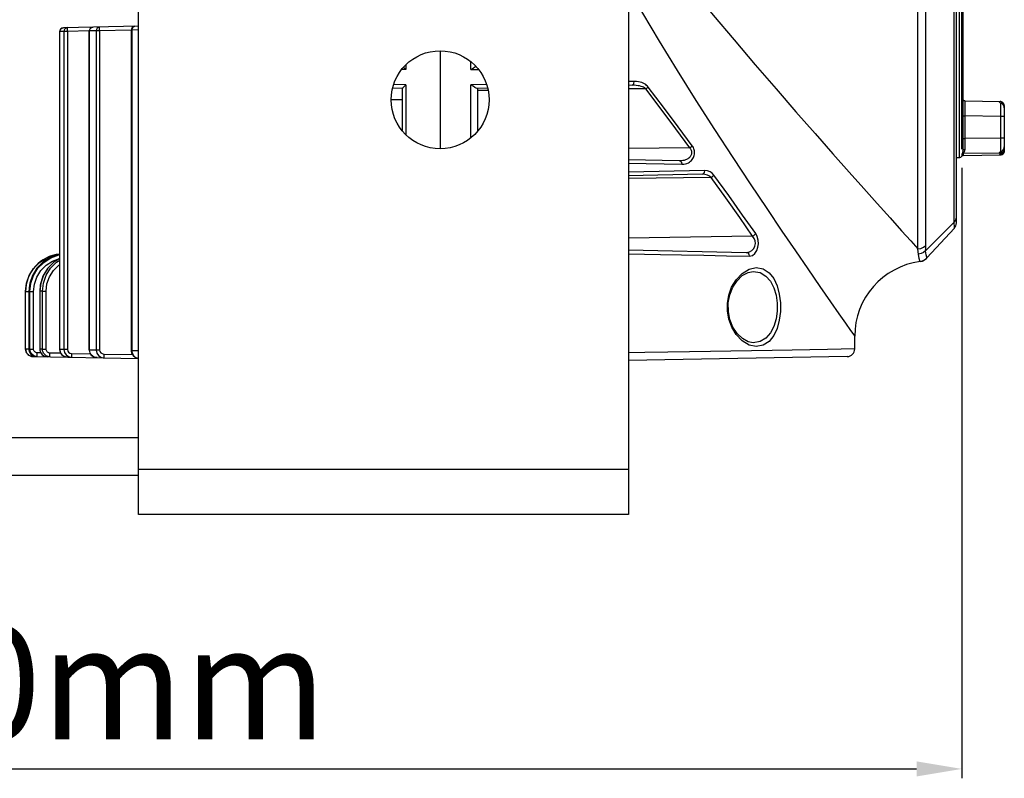
# Model space of a CAD drawing. Units: millimetres. Extents: x 26493 to 28059, y -18049 to -16983.
# Drawn here: x 27265 to 27396, y -17551 to -17450 of the extents above; entities that cross this region are included whole.
import ezdxf

# ---------------------------------------------------------------- set-up
doc = ezdxf.new("R2010")
doc.units = ezdxf.units.MM
doc.linetypes.add('ACAD_ISO02W100', pattern=[15, 12, -3])
for name, color, linetype in [('LJ-Y31201-03SOLIDLINE', 7, 'Continuous'), ('LJ-Y31201-04SOLIDLINE', 7, 'Continuous'), ('LJ-Y31201-18SOLIDLINE', 7, 'Continuous'), ('LJ-Y31201-27SOLIDLINE', 7, 'Continuous'), ('LJ-Y31202-13SOLIDLINE', 7, 'Continuous'), ('图层2', 7, 'ACAD_ISO02W100')]:
    doc.layers.add(name, color=color, linetype=linetype)
doc.styles.add('STYLE1', font='txt')
doc.dimstyles.new('11', dxfattribs={"dimtxt": 15, "dimasz": 6, "dimexe": 1.25, "dimexo": 0.625, "dimgap": 2, "dimtad": 1, "dimtoh": 1, "dimdec": 0, "dimzin": 1, "dimtxsty": 'STYLE1', "dimcen": 2.5, "dimclrd": 3, "dimclre": 3, "dimclrt": 3, "dimadec": 0, "dimazin": 0, "dimtfac": 1, "dimtdec": 0, "dimtmove": 0, "dimatfit": 3, "dimfxl": 1, "dimarcsym": 0})

# ---------------------------------------------------------------- blocks, each defined once
blk = doc.blocks.new('*D4')
at = {"layer": 'Defpoints', "color": 0, "linetype": 'ByBlock', "transparency": 16777216}
for p in [(27390.14, -17248.77), (27202.69, -17415.94), (27390.14, -17468.1)]:
    blk.add_point(p, dxfattribs=at)
at = {"layer": '图层2', "color": 3, "linetype": 'ByBlock', "lineweight": -2, "transparency": 16777216}
for p, q in [((27202.69, -17415.32), (27202.69, -17247.52)), ((27390.14, -17467.48), (27390.14, -17247.52)), ((27208.69, -17248.77), (27384.14, -17248.77))]:
    blk.add_line(p, q, dxfattribs=at)
at = {"layer": '图层2', "color": 3, "linetype": 'ByBlock', "transparency": 16777216}
for points in [[(27208.69, -17247.77), (27208.69, -17249.77), (27202.69, -17248.77)], [(27384.14, -17249.77), (27384.14, -17247.77), (27390.14, -17248.77)]]:
    blk.add_solid(points, dxfattribs=at)
at = {"layer": '图层2', "color": 3, "linetype": 'ByBlock', "transparency": 16777216, "insert": (27283.32, -17239.27), "char_height": 15, "attachment_point": 5, "style": 'STYLE1'}
blk.add_mtext('187mm', dxfattribs=at)
blk = doc.blocks.new('*D10')
at = {"layer": 'Defpoints', "color": 0, "linetype": 'ByBlock', "transparency": 16777216}
for p in [(27140.39, -17467.95), (27390.14, -17469.35), (27390.14, -17549.71)]:
    blk.add_point(p, dxfattribs=at)
at = {"layer": '图层2', "color": 3, "linetype": 'ByBlock', "lineweight": -2, "transparency": 16777216}
for p, q in [((27140.39, -17468.58), (27140.39, -17550.96)), ((27390.14, -17469.98), (27390.14, -17550.96)), ((27146.39, -17549.71), (27384.14, -17549.71))]:
    blk.add_line(p, q, dxfattribs=at)
at = {"layer": '图层2', "color": 3, "linetype": 'ByBlock', "transparency": 16777216}
for points in [[(27146.39, -17548.71), (27146.39, -17550.71), (27140.39, -17549.71)], [(27384.14, -17550.71), (27384.14, -17548.71), (27390.14, -17549.71)]]:
    blk.add_solid(points, dxfattribs=at)
at = {"layer": '图层2', "color": 3, "linetype": 'ByBlock', "transparency": 16777216, "insert": (27269.91, -17540.21), "char_height": 15, "attachment_point": 5, "style": 'STYLE1'}
blk.add_mtext('250mm', dxfattribs=at)

msp = doc.modelspace()

# ---------------------------------------------------------------- linework, layer by layer
at = {"layer": 'LJ-Y31201-03SOLIDLINE', "color": 7}
for p, q in [((27384.32, -17480.71), (27384.32, -17351.17)), ((27389.44, -17477.28), (27389.44, -17354.6)), ((27389.15, -17477.17), (27389.15, -17356.91)), ((27320.94, -17454.44), (27320.94, -17467.44)), ((27325.03, -17456.92), (27325.03, -17455.96)), ((27325.03, -17456.92), (27325.99, -17456.94)), ((27327.07, -17458.92), (27325.03, -17458.96)), ((27325.03, -17465.93), (27325.03, -17458.96)), ((27346.69, -17458.52), (27345.94, -17458.53)), ((27346.42, -17459.02), (27345.94, -17459.03)), ((27325.85, -17459.45), (27325.72, -17459.41)), ((27327.24, -17459.42), (27325.85, -17459.45)), ((27325.94, -17465.01), (27325.94, -17459.44)), ((27327.27, -17459.69), (27325.94, -17459.71)), ((27348.25, -17459.48), (27345.94, -17459.51)), ((27354.05, -17467.32), (27345.94, -17467.42)), ((27345.94, -17468.86), (27352.67, -17469)), ((27345.94, -17469.36), (27353, -17469.5)), ((27356.04, -17470.32), (27345.94, -17470.53)), ((27355.69, -17470.82), (27345.94, -17471.03)), ((27356.88, -17471.23), (27345.94, -17471.37)), ((27389.15, -17477.17), (27385.35, -17480.98)), ((27385.51, -17481.93), (27389.17, -17477.96)), ((27385.51, -17481.93), (27389.17, -17477.96)), ((27362.4, -17479.04), (27345.94, -17479.29)), ((27345.94, -17480.86), (27361.56, -17481.19)), ((27384.51, -17481.98), (27384.39, -17481.42)), ((27384.58, -17482.29), (27384.51, -17481.98)), ((27384.61, -17482.4), (27384.58, -17482.29)), ((27384.64, -17482.4), (27385.07, -17482.26)), ((27384.64, -17482.4), (27384.64, -17482.4)), ((27385.07, -17482.26), (27385.45, -17482)), ((27385.45, -17482), (27385.49, -17481.95)), ((27361.92, -17483.41), (27362.88, -17483.21)), ((27362.47, -17483.71), (27362.48, -17483.71)), ((27362.48, -17483.71), (27363.38, -17483.86)), ((27362.88, -17483.21), (27363.8, -17483.38)), ((27362.48, -17493.18), (27362.47, -17493.18)), ((27363.38, -17493.03), (27362.48, -17493.18)), ((27364.15, -17492.57), (27363.38, -17493.03)), ((27364.57, -17493), (27363.79, -17493.51)), ((27375.94, -17494), (27375.94, -17492.31)), ((27362.88, -17493.68), (27361.93, -17493.48)), ((27363.79, -17493.51), (27362.88, -17493.68)), ((27375.94, -17494), (27372.34, -17494.06)), ((27374.95, -17495), (27345.94, -17495.51))]:
    msp.add_line(p, q, dxfattribs=at)
for points in [[(27385.37, -17480.28), (27385.37, -17358.25), (27385.37, -17351.61)], [(27345.94, -17435.25), (27346.71, -17436.36), (27348.34, -17438.58), (27350.14, -17440.97), (27352.2, -17443.6), (27354.55, -17446.53), (27357.17, -17449.7), (27359.94, -17453), (27362.74, -17456.29), (27365.5, -17459.48), (27368.15, -17462.52), (27370.68, -17465.41), (27373.06, -17468.1), (27375.21, -17470.53), (27377.14, -17472.7), (27378.94, -17474.71), (27380.65, -17476.62), (27382.16, -17478.31), (27383.37, -17479.66), (27384.32, -17480.71)], [(27345.94, -17446.28), (27347.78, -17449.46), (27349.98, -17453.15), (27352.38, -17457.06), (27354.88, -17461.02), (27357.36, -17464.89), (27359.77, -17468.59), (27362.09, -17472.09), (27364.28, -17475.37), (27366.29, -17478.35), (27368.08, -17480.98), (27369.74, -17483.39), (27371.33, -17485.7), (27372.73, -17487.73), (27373.85, -17489.33), (27374.72, -17490.57), (27375.4, -17491.54), (27375.94, -17492.31)], [(27325.03, -17456.92), (27325.31, -17456.73), (27325.54, -17456.58), (27325.66, -17456.51)], [(27325.72, -17459.41), (27325.54, -17459.31), (27325.31, -17459.15), (27325.03, -17458.96)], [(27346.42, -17459.02), (27346.56, -17458.95), (27346.66, -17458.76), (27346.69, -17458.52)], [(27348.25, -17459.48), (27348.16, -17459.41), (27348.05, -17459.35), (27347.92, -17459.28), (27347.77, -17459.21), (27347.6, -17459.16), (27347.41, -17459.11), (27347.2, -17459.07), (27346.96, -17459.04), (27346.71, -17459.02), (27346.42, -17459.02)], [(27348.53, -17459.25), (27348.44, -17459.14), (27348.34, -17459.03), (27348.21, -17458.93), (27348.05, -17458.83), (27347.88, -17458.74), (27347.69, -17458.67), (27347.48, -17458.6), (27347.24, -17458.55), (27346.98, -17458.52), (27346.69, -17458.52)], [(27348.25, -17459.48), (27348.35, -17459.41), (27348.45, -17459.33), (27348.53, -17459.25)], [(27354.39, -17467.04), (27352.52, -17464.51), (27350.56, -17461.92), (27348.53, -17459.25)], [(27354.05, -17467.32), (27352.19, -17464.78), (27350.26, -17462.17), (27348.25, -17459.48)], [(27353, -17469.5), (27353.25, -17469.49), (27353.48, -17469.45), (27353.69, -17469.38), (27353.87, -17469.3), (27354.03, -17469.2), (27354.17, -17469.09), (27354.29, -17468.98), (27354.39, -17468.86), (27354.47, -17468.73), (27354.54, -17468.6), (27354.6, -17468.46), (27354.64, -17468.32), (27354.67, -17468.17), (27354.69, -17468.02), (27354.69, -17467.87), (27354.67, -17467.72), (27354.64, -17467.57), (27354.6, -17467.43), (27354.54, -17467.29), (27354.47, -17467.16), (27354.39, -17467.04)], [(27354.05, -17467.32), (27354.18, -17467.24), (27354.3, -17467.14), (27354.39, -17467.04)], [(27352.67, -17469), (27352.92, -17469), (27353.15, -17468.97), (27353.36, -17468.93), (27353.54, -17468.87), (27353.69, -17468.8), (27353.83, -17468.73), (27353.95, -17468.65), (27354.05, -17468.57), (27354.13, -17468.48), (27354.2, -17468.39), (27354.26, -17468.3), (27354.3, -17468.2), (27354.33, -17468.1), (27354.35, -17468), (27354.35, -17467.89), (27354.33, -17467.79), (27354.3, -17467.69), (27354.26, -17467.59), (27354.2, -17467.5), (27354.13, -17467.41), (27354.05, -17467.32)], [(27352.67, -17469), (27352.84, -17469.07), (27352.96, -17469.26), (27353, -17469.5)], [(27355.69, -17470.82), (27355.87, -17470.75), (27356, -17470.57), (27356.04, -17470.32)], [(27356.88, -17471.23), (27356.66, -17471.06), (27356.39, -17470.93), (27356.06, -17470.85), (27355.69, -17470.82)], [(27357.25, -17470.92), (27357.02, -17470.68), (27356.75, -17470.49), (27356.42, -17470.36), (27356.04, -17470.32)], [(27356.88, -17471.23), (27357.03, -17471.15), (27357.15, -17471.04), (27357.25, -17470.92)], [(27362.81, -17478.68), (27361.07, -17476.23), (27359.22, -17473.64), (27357.25, -17470.92)], [(27362.4, -17479.04), (27360.68, -17476.57), (27358.84, -17473.97), (27356.88, -17471.23)], [(27389.15, -17477.17), (27389.31, -17476.97), (27389.4, -17476.73), (27389.44, -17476.48)], [(27389.17, -17477.96), (27389.17, -17477.88), (27389.15, -17477.17)], [(27361.96, -17481.69), (27362.37, -17481.6), (27362.71, -17481.33), (27362.96, -17480.95), (27363.11, -17480.51), (27363.17, -17480.03), (27363.14, -17479.56), (27363.02, -17479.09), (27362.81, -17478.68)], [(27362.4, -17479.04), (27362.57, -17478.95), (27362.71, -17478.83), (27362.81, -17478.68)], [(27361.56, -17481.19), (27361.97, -17481.13), (27362.31, -17480.94), (27362.55, -17480.67), (27362.7, -17480.35), (27362.76, -17480.01), (27362.73, -17479.67), (27362.62, -17479.33), (27362.4, -17479.04)], [(27345.94, -17481.36), (27350.17, -17481.45), (27352.98, -17481.5), (27355.92, -17481.56), (27358.92, -17481.63), (27361.96, -17481.69)], [(27361.56, -17481.19), (27361.76, -17481.26), (27361.91, -17481.44), (27361.96, -17481.69)], [(27384.32, -17480.71), (27384.71, -17480.66), (27385.06, -17480.51), (27385.37, -17480.28)], [(27384.39, -17481.42), (27384.36, -17481.1), (27384.32, -17480.71)], [(27385.35, -17480.98), (27385.07, -17481.2), (27384.74, -17481.35), (27384.39, -17481.42)], [(27385.35, -17480.98), (27385.36, -17480.66), (27385.37, -17480.28)], [(27385.51, -17481.93), (27385.49, -17481.82), (27385.44, -17481.52), (27385.35, -17480.98)], [(27361.93, -17493.48), (27361, -17492.92), (27360.21, -17492.08), (27359.62, -17491.1), (27359.24, -17490.04), (27359.06, -17488.98), (27359.06, -17487.92), (27359.24, -17486.86), (27359.61, -17485.81), (27360.2, -17484.82), (27360.99, -17483.98), (27361.92, -17483.41)], [(27362.47, -17493.18), (27361.82, -17493.06), (27361.04, -17492.63), (27360.35, -17491.96), (27359.79, -17491.1), (27359.39, -17490.1), (27359.18, -17489.02), (27359.17, -17487.9), (27359.38, -17486.81), (27359.78, -17485.81), (27360.34, -17484.94), (27361.03, -17484.27), (27361.8, -17483.84), (27362.47, -17483.71)], [(27363.38, -17483.86), (27364.16, -17484.32), (27364.77, -17485.02), (27365.22, -17485.89), (27365.51, -17486.87), (27365.65, -17487.91), (27365.65, -17488.98), (27365.51, -17490.02), (27365.21, -17491), (27364.76, -17491.87), (27364.15, -17492.57)], [(27363.8, -17483.38), (27364.58, -17483.89), (27365.19, -17484.67), (27365.64, -17485.63), (27365.94, -17486.71), (27366.08, -17487.86), (27366.08, -17489.04), (27365.94, -17490.19), (27365.64, -17491.27), (27365.19, -17492.23), (27364.57, -17493)], [(27372.34, -17494.06), (27367.65, -17494.14), (27364.99, -17494.19), (27362.26, -17494.24), (27359.52, -17494.28), (27356.79, -17494.33), (27354.01, -17494.38), (27351.13, -17494.43), (27348.09, -17494.48), (27345.94, -17494.52)]]:
    msp.add_lwpolyline(points, dxfattribs=at)
for centre, radius, start, end in [((27388.44, -17477.28), 1, 317.3133, 360), ((27385.94, -17492.31), 10, 97.6324, 180), ((27384.41, -17480.91), 1.5, 278.7626, 317.3132), ((27374.94, -17494), 1, 271, 0)]:
    msp.add_arc(centre, radius, start, end, dxfattribs=at)
at = {"layer": 'LJ-Y31201-04SOLIDLINE', "color": 7}
for p, q in [((27280.94, -17451.18), (27270.96, -17451.39)), ((27270.47, -17451.89), (27270.49, -17451.89)), ((27270.47, -17494.08), (27270.47, -17451.89)), ((27270.49, -17451.89), (27270.53, -17451.7)), ((27271.04, -17451.87), (27270.49, -17451.89)), ((27270.49, -17494.08), (27270.49, -17451.89)), ((27271.5, -17451.87), (27271.04, -17451.87)), ((27271.04, -17451.87), (27271.04, -17494.09)), ((27274.38, -17451.81), (27271.5, -17451.87)), ((27271.5, -17451.87), (27271.5, -17494.09)), ((27274.38, -17451.8), (27274.43, -17451.8)), ((27274.38, -17494.15), (27274.38, -17451.8)), ((27274.43, -17451.8), (27274.47, -17451.62)), ((27275.32, -17451.79), (27274.43, -17451.8)), ((27274.43, -17494.15), (27274.43, -17451.8)), ((27275.75, -17451.79), (27275.32, -17451.79)), ((27275.32, -17451.79), (27275.32, -17494.16)), ((27279.96, -17451.7), (27275.75, -17451.79)), ((27275.75, -17451.79), (27275.75, -17494.16)), ((27280.05, -17451.69), (27279.96, -17451.69)), ((27279.96, -17451.69), (27279.96, -17494.24)), ((27280.94, -17451.67), (27280.05, -17451.69)), ((27280.05, -17451.69), (27280.05, -17494.24)), ((27320.94, -17454.44), (27320.94, -17467.44)), ((27316.38, -17456.31), (27316.38, -17456.93)), ((27316.38, -17456.93), (27315.88, -17456.94)), ((27316.38, -17458.95), (27314.8, -17458.92)), ((27316.38, -17458.95), (27316.38, -17465.57)), ((27315.94, -17459.44), (27314.64, -17459.42)), ((27315.94, -17465.01), (27315.94, -17459.44)), ((27315.94, -17460.94), (27314.44, -17460.94)), ((27269.69, -17482.49), (27268.91, -17483.28)), ((27270.47, -17481.99), (27269.69, -17482.49)), ((27266.42, -17484.25), (27267, -17483.31)), ((27268.91, -17483.28), (27268.32, -17484.22)), ((27267.96, -17485.26), (27267.84, -17486.35)), ((27268.32, -17484.22), (27267.96, -17485.26)), ((27265.94, -17486.39), (27266.38, -17486.39)), ((27265.94, -17494), (27265.94, -17486.39)), ((27266.51, -17486.38), (27266.38, -17486.38)), ((27266.38, -17486.38), (27266.38, -17486.38)), ((27266.38, -17486.38), (27266.38, -17494.01)), ((27266.38, -17486.38), (27266.38, -17494.01)), ((27266.51, -17486.38), (27267, -17486.38)), ((27266.51, -17494.01), (27266.51, -17486.38)), ((27267, -17494.01), (27267, -17486.38)), ((27267.9, -17485.52), (27267.83, -17486.35)), ((27267.84, -17486.35), (27267.83, -17486.35)), ((27267.83, -17486.35), (27267.83, -17494.03)), ((27268.19, -17486.34), (27267.84, -17486.35)), ((27267.84, -17486.35), (27267.84, -17494.03)), ((27268.19, -17486.34), (27268.67, -17486.34)), ((27268.19, -17494.04), (27268.19, -17486.34)), ((27268.67, -17494.04), (27268.67, -17486.34)), ((27265.94, -17494), (27266.38, -17494)), ((27266.38, -17494.01), (27266.38, -17494.01)), ((27266.51, -17494.01), (27266.38, -17494.01)), ((27266.51, -17494.01), (27267, -17494.01)), ((27267.98, -17494.52), (27267.5, -17494.51)), ((27267.84, -17494.03), (27267.83, -17494.03)), ((27268.19, -17494.04), (27267.84, -17494.03)), ((27267.87, -17494.28), (27267.91, -17494.4)), ((27268.19, -17494.04), (27268.67, -17494.04)), ((27270.62, -17494.57), (27269.17, -17494.54)), ((27270.47, -17494.08), (27270.49, -17494.08)), ((27270.47, -17494.08), (27270.54, -17494.45)), ((27271.04, -17494.09), (27270.49, -17494.08)), ((27271.5, -17494.09), (27271.04, -17494.09)), ((27272.03, -17494.59), (27274.53, -17494.63)), ((27274.38, -17494.15), (27274.43, -17494.15)), ((27274.38, -17494.15), (27274.45, -17494.5)), ((27274.87, -17494.16), (27274.43, -17494.15)), ((27275.32, -17494.16), (27274.87, -17494.16)), ((27275.75, -17494.16), (27275.32, -17494.16)), ((27280.05, -17494.24), (27279.96, -17494.24)), ((27279.96, -17494.24), (27280.01, -17494.54)), ((27280.94, -17494.26), (27280.05, -17494.24)), ((27266.92, -17495), (27280.94, -17495.25)), ((27267.5, -17495.01), (27267.49, -17494.94)), ((27270.86, -17494.86), (27270.75, -17494.75)), ((27271.23, -17495.04), (27271.1, -17495)), ((27276.31, -17494.67), (27280.12, -17494.73))]:
    msp.add_line(p, q, dxfattribs=at)
for points in [[(27270.53, -17451.7), (27270.63, -17451.54), (27270.78, -17451.43), (27270.96, -17451.39)], [(27270.96, -17451.39), (27270.77, -17451.43), (27270.6, -17451.54)], [(27271.5, -17451.37), (27271.32, -17451.42), (27271.17, -17451.52), (27271.08, -17451.69), (27271.04, -17451.87)], [(27271.5, -17451.87), (27271.5, -17451.68), (27271.5, -17451.52), (27271.5, -17451.41), (27271.5, -17451.37)], [(27274.87, -17451.3), (27274.68, -17451.35), (27274.51, -17451.47), (27274.41, -17451.65), (27274.38, -17451.8)], [(27274.47, -17451.62), (27274.56, -17451.45), (27274.7, -17451.35), (27274.87, -17451.3)], [(27275.75, -17451.29), (27275.58, -17451.33), (27275.44, -17451.44), (27275.35, -17451.6), (27275.32, -17451.79)], [(27275.75, -17451.79), (27275.75, -17451.59), (27275.74, -17451.43), (27275.75, -17451.32), (27275.75, -17451.29)], [(27280.45, -17451.19), (27280.24, -17451.24), (27280.08, -17451.37), (27279.98, -17451.55), (27279.96, -17451.69)], [(27280.05, -17451.69), (27280.11, -17451.44), (27280.25, -17451.26), (27280.45, -17451.19)], [(27270.6, -17451.54), (27270.5, -17451.71), (27270.47, -17451.89)], [(27316.11, -17456.65), (27316.12, -17456.66), (27316.24, -17456.79), (27316.38, -17456.93)], [(27316.38, -17458.95), (27316.24, -17459.1), (27316.11, -17459.23), (27316.02, -17459.33), (27315.96, -17459.4), (27315.94, -17459.44)], [(27270.47, -17481.46), (27270.19, -17481.52), (27269.15, -17481.91), (27268.22, -17482.51), (27267.44, -17483.3), (27266.86, -17484.24), (27266.5, -17485.28), (27266.38, -17486.38)], [(27270.47, -17481.46), (27269.31, -17481.83), (27268.27, -17482.46), (27267.42, -17483.33), (27266.8, -17484.38), (27266.45, -17485.54), (27266.38, -17486.38)], [(27266.51, -17486.38), (27266.64, -17485.28), (27267, -17484.24), (27267.58, -17483.3), (27268.36, -17482.51), (27269.29, -17481.91), (27270.34, -17481.52), (27270.47, -17481.51)], [(27268.7, -17481.92), (27269.74, -17481.53), (27270.47, -17481.44)], [(27267, -17483.31), (27267.78, -17482.52), (27268.7, -17481.92)], [(27267, -17486.38), (27267.11, -17485.4), (27267.43, -17484.46), (27267.96, -17483.61), (27268.66, -17482.9), (27269.51, -17482.35), (27270.45, -17482.01), (27270.47, -17482)], [(27270.47, -17482), (27269.73, -17482.45), (27268.87, -17483.32), (27268.25, -17484.36), (27267.9, -17485.52)], [(27268.19, -17486.34), (27268.31, -17485.26), (27268.67, -17484.23), (27269.26, -17483.29), (27270.05, -17482.49), (27270.47, -17482.22)], [(27268.67, -17486.34), (27268.78, -17485.37), (27269.1, -17484.44), (27269.63, -17483.6), (27270.35, -17482.88), (27270.47, -17482.8)], [(27265.94, -17486.39), (27266.06, -17485.29), (27266.42, -17484.25)], [(27266.09, -17494.53), (27266.01, -17494.37), (27265.96, -17494.19), (27265.94, -17494)], [(27266.32, -17494.78), (27266.2, -17494.67), (27266.09, -17494.53)], [(27266.38, -17494.01), (27266.44, -17494.35), (27266.65, -17494.69), (27266.98, -17494.92), (27267.36, -17495.01)], [(27266.38, -17494.01), (27266.39, -17494.13), (27266.41, -17494.25)], [(27266.41, -17494.25), (27266.45, -17494.38), (27266.51, -17494.5), (27266.59, -17494.62)], [(27267.5, -17495.01), (27267.38, -17495), (27267.26, -17494.98), (27267.13, -17494.94), (27267.01, -17494.88), (27266.89, -17494.79), (27266.77, -17494.68), (27266.67, -17494.54), (27266.58, -17494.38), (27266.53, -17494.2), (27266.51, -17494.01)], [(27267.5, -17494.51), (27267.43, -17494.51), (27267.37, -17494.49), (27267.31, -17494.47), (27267.25, -17494.44), (27267.19, -17494.4), (27267.13, -17494.35), (27267.08, -17494.28), (27267.04, -17494.19), (27267.01, -17494.1), (27267, -17494.01)], [(27267.49, -17494.94), (27267.49, -17494.76), (27267.5, -17494.51)], [(27267.83, -17494.03), (27267.89, -17494.38), (27268.1, -17494.71), (27268.43, -17494.95), (27268.82, -17495.03)], [(27267.84, -17494.03), (27267.85, -17494.16), (27267.87, -17494.28)], [(27267.91, -17494.4), (27267.97, -17494.52), (27268.05, -17494.65)], [(27269.18, -17495.04), (27269.05, -17495.03), (27268.93, -17495.01), (27268.81, -17494.97), (27268.69, -17494.9), (27268.57, -17494.82), (27268.45, -17494.71), (27268.34, -17494.57), (27268.26, -17494.41), (27268.21, -17494.23), (27268.19, -17494.04)], [(27269.17, -17494.54), (27269.11, -17494.54), (27269.05, -17494.52), (27268.99, -17494.5), (27268.92, -17494.47), (27268.86, -17494.43), (27268.8, -17494.38), (27268.75, -17494.31), (27268.7, -17494.22), (27268.68, -17494.13), (27268.67, -17494.04)], [(27269.18, -17495.04), (27269.17, -17494.97), (27269.17, -17494.79), (27269.17, -17494.54)], [(27270.56, -17494.45), (27270.51, -17494.27), (27270.49, -17494.08)], [(27270.54, -17494.45), (27270.76, -17494.78), (27271.09, -17495), (27271.47, -17495.08)], [(27270.75, -17494.75), (27270.65, -17494.62), (27270.56, -17494.45)], [(27271.04, -17494.09), (27271.11, -17494.46), (27271.33, -17494.79), (27271.65, -17495.01), (27272.03, -17495.09)], [(27271.5, -17494.09), (27271.54, -17494.28), (27271.65, -17494.44), (27271.82, -17494.55), (27272.03, -17494.59)], [(27272.03, -17494.59), (27272.03, -17494.84), (27272.03, -17495.02), (27272.03, -17495.09)], [(27274.59, -17494.68), (27274.5, -17494.52), (27274.45, -17494.34), (27274.43, -17494.15)], [(27274.45, -17494.5), (27274.66, -17494.83), (27274.99, -17495.06), (27275.42, -17495.15)], [(27275.32, -17494.16), (27275.39, -17494.54), (27275.6, -17494.86), (27275.92, -17495.08), (27276.31, -17495.17)], [(27275.75, -17494.16), (27275.79, -17494.35), (27275.91, -17494.51), (27276.09, -17494.62), (27276.31, -17494.67)], [(27280.01, -17494.54), (27280.21, -17494.88), (27280.53, -17495.12), (27280.94, -17495.24)], [(27280.05, -17494.24), (27280.06, -17494.36), (27280.08, -17494.48)], [(27280.08, -17494.48), (27280.11, -17494.59), (27280.16, -17494.7), (27280.23, -17494.82), (27280.32, -17494.93), (27280.43, -17495.03), (27280.57, -17495.12), (27280.72, -17495.19), (27280.88, -17495.23), (27280.94, -17495.24)], [(27266.25, -17494.72), (27266.25, -17494.73), (27266.39, -17494.84)], [(27266.56, -17494.93), (27266.44, -17494.87), (27266.32, -17494.78)], [(27266.39, -17494.84), (27266.55, -17494.92), (27266.73, -17494.98), (27266.92, -17495)], [(27266.92, -17495), (27266.8, -17494.99), (27266.68, -17494.97), (27266.56, -17494.93)], [(27266.59, -17494.62), (27266.7, -17494.74), (27266.83, -17494.85)], [(27266.83, -17494.85), (27266.99, -17494.93), (27267.17, -17494.99), (27267.36, -17495.01)], [(27266.92, -17495), (27266.92, -17494.93), (27266.92, -17494.88)], [(27268.05, -17494.65), (27268.16, -17494.76), (27268.29, -17494.87)], [(27268.29, -17494.87), (27268.46, -17494.96), (27268.64, -17495.01), (27268.82, -17495.03)], [(27271.1, -17495), (27270.98, -17494.94), (27270.86, -17494.86)], [(27271.47, -17495.08), (27271.35, -17495.07), (27271.23, -17495.04)], [(27274.8, -17494.93), (27274.69, -17494.82), (27274.59, -17494.68)], [(27275.04, -17495.07), (27274.92, -17495.01), (27274.8, -17494.93)], [(27275.42, -17495.15), (27275.29, -17495.14), (27275.17, -17495.11), (27275.04, -17495.07)], [(27276.31, -17494.67), (27276.31, -17494.92), (27276.31, -17495.1), (27276.31, -17495.17)]]:
    msp.add_lwpolyline(points, dxfattribs=at)
for centre, radius, start, end in [((27270.94, -17486.39), 5, 95.4609, 180), ((27266.94, -17494), 1, 180, 269)]:
    msp.add_arc(centre, radius, start, end, dxfattribs=at)
at = {"layer": 'LJ-Y31201-18SOLIDLINE', "color": 7}
for p, q in [((27389.8, -17363.29), (27389.8, -17468.59)), ((27390.29, -17364.2), (27390.29, -17467.69)), ((27390.53, -17461.08), (27395.24, -17461.18)), ((27395.25, -17461.34), (27395.2, -17461.3)), ((27395.3, -17461.38), (27395.25, -17461.34)), ((27395.3, -17461.38), (27395.42, -17461.38)), ((27395.4, -17461.42), (27395.3, -17461.38)), ((27395.3, -17461.38), (27395.3, -17461.61)), ((27395.43, -17461.2), (27395.31, -17461.18)), ((27395.37, -17461.35), (27395.35, -17461.34)), ((27395.42, -17461.39), (27395.37, -17461.35)), ((27395.42, -17461.38), (27395.42, -17461.39)), ((27395.51, -17461.24), (27395.43, -17461.2)), ((27395.46, -17461.3), (27395.48, -17461.43)), ((27395.51, -17461.24), (27395.51, -17461.24)), ((27395.61, -17461.31), (27395.51, -17461.24)), ((27395.53, -17461.45), (27395.54, -17461.46)), ((27395.56, -17461.36), (27395.54, -17461.46)), ((27395.54, -17461.46), (27395.56, -17461.48)), ((27395.73, -17461.46), (27395.61, -17461.31)), ((27395.79, -17461.7), (27395.71, -17461.7)), ((27395.76, -17461.67), (27395.72, -17461.57)), ((27395.78, -17461.63), (27395.73, -17461.46)), ((27395.79, -17461.7), (27395.78, -17461.63)), ((27395.79, -17461.7), (27395.79, -17462.01)), ((27395.79, -17461.7), (27395.79, -17467.55)), ((27390.29, -17463.08), (27390.53, -17463.08)), ((27390.53, -17462.13), (27390.53, -17463.08)), ((27395.3, -17463.18), (27390.53, -17463.08)), ((27390.53, -17463.08), (27390.53, -17466.09)), ((27395.79, -17463.18), (27395.3, -17463.18)), ((27395.3, -17463.18), (27395.3, -17466.02)), ((27390.29, -17466.09), (27390.53, -17466.09)), ((27395.3, -17466.02), (27390.53, -17466.09)), ((27395.79, -17466.02), (27395.3, -17466.02)), ((27390.17, -17468.17), (27390.17, -17468.43)), ((27395.16, -17468.01), (27390.35, -17468.08)), ((27390.35, -17468.08), (27390.35, -17468.34)), ((27390.35, -17468.34), (27395.3, -17468.26)), ((27395.2, -17468.25), (27395.26, -17468.25)), ((27395.24, -17468.19), (27395.3, -17468.19)), ((27395.24, -17468.25), (27395.3, -17468.24)), ((27395.26, -17468.19), (27395.31, -17468.19)), ((27395.3, -17467.58), (27395.3, -17467.82)), ((27395.3, -17467.82), (27395.42, -17467.81)), ((27395.3, -17468.03), (27395.3, -17468.09)), ((27395.3, -17468.09), (27395.32, -17468.09)), ((27395.39, -17468.14), (27395.3, -17468.15)), ((27395.3, -17468.15), (27395.3, -17468.19)), ((27395.3, -17468.19), (27395.31, -17468.19)), ((27395.3, -17468.22), (27395.39, -17468.19)), ((27395.39, -17468.21), (27395.3, -17468.22)), ((27395.3, -17468.22), (27395.3, -17468.24)), ((27395.4, -17468.24), (27395.3, -17468.26)), ((27395.3, -17468.24), (27395.3, -17468.24)), ((27395.3, -17468.26), (27395.34, -17468.24)), ((27395.3, -17468.26), (27395.3, -17468.26)), ((27395.31, -17468.19), (27395.31, -17468.19)), ((27395.32, -17468.09), (27395.48, -17468.04)), ((27395.37, -17467.88), (27395.38, -17467.83)), ((27395.39, -17467.82), (27395.42, -17467.81)), ((27395.39, -17468.19), (27395.46, -17468.1)), ((27395.39, -17468.22), (27395.44, -17468.15)), ((27395.5, -17468.21), (27395.4, -17468.24)), ((27395.42, -17467.81), (27395.48, -17467.77)), ((27395.42, -17467.81), (27395.42, -17467.81)), ((27395.42, -17468.07), (27395.48, -17468.04)), ((27395.42, -17468.17), (27395.48, -17468.14)), ((27395.42, -17468.24), (27395.48, -17468.22)), ((27395.45, -17467.9), (27395.48, -17467.78)), ((27395.48, -17467.78), (27395.47, -17467.78)), ((27395.48, -17467.77), (27395.59, -17467.67)), ((27395.48, -17468.04), (27395.66, -17467.91)), ((27395.48, -17468.04), (27395.55, -17468)), ((27395.48, -17468.22), (27395.51, -17468.2)), ((27395.59, -17467.94), (27395.5, -17467.99)), ((27395.59, -17468.15), (27395.5, -17468.21)), ((27395.55, -17468), (27395.62, -17467.95)), ((27395.58, -17468.16), (27395.61, -17468.13)), ((27395.67, -17467.86), (27395.59, -17467.94)), ((27395.67, -17468.05), (27395.59, -17468.13)), ((27395.67, -17468.07), (27395.59, -17468.15)), ((27395.61, -17468.13), (27395.63, -17468.11)), ((27395.62, -17467.95), (27395.68, -17467.88)), ((27395.62, -17468.06), (27395.68, -17467.99)), ((27395.62, -17468.12), (27395.68, -17468.05)), ((27395.66, -17467.91), (27395.77, -17467.72)), ((27395.66, -17468.01), (27395.77, -17467.83)), ((27395.66, -17468.09), (27395.68, -17468.07)), ((27395.74, -17467.88), (27395.67, -17467.98)), ((27395.74, -17467.95), (27395.67, -17468.05)), ((27395.74, -17467.98), (27395.67, -17468.07)), ((27395.79, -17467.55), (27395.68, -17467.55)), ((27395.68, -17467.88), (27395.74, -17467.79)), ((27395.68, -17467.99), (27395.74, -17467.9)), ((27395.68, -17468.05), (27395.74, -17467.96)), ((27395.68, -17468.07), (27395.74, -17467.98)), ((27395.76, -17467.73), (27395.71, -17467.73)), ((27395.74, -17467.79), (27395.77, -17467.69)), ((27395.77, -17467.77), (27395.74, -17467.88)), ((27395.74, -17467.9), (27395.77, -17467.79)), ((27395.77, -17467.84), (27395.74, -17467.95)), ((27395.74, -17467.96), (27395.77, -17467.85)), ((27395.77, -17467.87), (27395.74, -17467.98)), ((27395.77, -17467.34), (27395.79, -17467.19)), ((27395.79, -17467.55), (27395.77, -17467.66)), ((27395.77, -17467.69), (27395.79, -17467.57)), ((27395.77, -17467.72), (27395.79, -17467.57)), ((27395.79, -17467.66), (27395.77, -17467.66)), ((27395.79, -17467.66), (27395.77, -17467.77)), ((27395.77, -17467.79), (27395.79, -17467.68)), ((27395.77, -17467.83), (27395.79, -17467.68)), ((27395.79, -17467.73), (27395.77, -17467.84)), ((27395.77, -17467.85), (27395.79, -17467.74)), ((27395.77, -17467.87), (27395.79, -17467.76)), ((27395.78, -17467.3), (27395.79, -17467.19)), ((27395.79, -17467.73), (27395.78, -17467.73)), ((27395.79, -17467.19), (27395.79, -17467.55)), ((27395.79, -17467.57), (27395.79, -17467.66)), ((27395.79, -17467.66), (27395.79, -17467.73)), ((27389.44, -17468.59), (27389.88, -17468.59))]:
    msp.add_line(p, q, dxfattribs=at)
for points in [[(27390.31, -17460.93), (27390.29, -17460.9), (27390.29, -17460.88)], [(27390.53, -17461.08), (27390.47, -17461.07), (27390.37, -17461.02), (27390.31, -17460.93)], [(27390.53, -17461.08), (27390.53, -17461.1), (27390.53, -17461.22), (27390.53, -17461.44), (27390.53, -17462.13)], [(27395.2, -17461.3), (27395.17, -17461.27), (27395.16, -17461.24), (27395.14, -17461.22), (27395.14, -17461.21), (27395.15, -17461.19), (27395.17, -17461.18), (27395.2, -17461.18), (27395.24, -17461.18)], [(27395.31, -17461.18), (27395.25, -17461.18), (27395.24, -17461.18)], [(27395.3, -17461.61), (27395.3, -17461.93), (27395.3, -17462.31), (27395.3, -17462.73), (27395.3, -17463.18)], [(27395.31, -17461.18), (27395.39, -17461.21), (27395.46, -17461.3)], [(27395.79, -17462.01), (27395.78, -17461.93), (27395.77, -17461.86), (27395.74, -17461.78), (27395.7, -17461.71), (27395.65, -17461.63), (27395.58, -17461.55), (27395.5, -17461.48), (27395.4, -17461.42)], [(27395.79, -17462.01), (27395.77, -17461.84), (27395.67, -17461.62), (27395.54, -17461.47), (27395.42, -17461.38)], [(27395.48, -17461.43), (27395.5, -17461.43), (27395.51, -17461.44), (27395.53, -17461.45)], [(27395.51, -17461.24), (27395.55, -17461.28), (27395.56, -17461.36)], [(27395.56, -17461.48), (27395.58, -17461.51), (27395.6, -17461.54), (27395.6, -17461.55)], [(27390.53, -17466.09), (27390.53, -17466.61), (27390.53, -17467.51)], [(27395.3, -17466.02), (27395.3, -17466.46), (27395.3, -17466.88), (27395.3, -17467.26), (27395.3, -17467.58)], [(27390.29, -17467.69), (27390.28, -17467.76), (27390.27, -17467.83), (27390.26, -17467.9), (27390.24, -17467.96), (27390.22, -17468.03), (27390.19, -17468.09), (27390.17, -17468.13), (27390.17, -17468.17)], [(27390.17, -17468.17), (27390.22, -17468.12), (27390.28, -17468.1), (27390.35, -17468.08)], [(27390.29, -17467.69), (27390.32, -17467.6), (27390.41, -17467.53), (27390.53, -17467.51)], [(27390.43, -17467.93), (27390.36, -17468.05), (27390.35, -17468.08)], [(27390.53, -17467.51), (27390.53, -17467.59), (27390.51, -17467.68), (27390.49, -17467.77), (27390.46, -17467.85), (27390.43, -17467.93)], [(27395.16, -17468.01), (27395.14, -17467.99), (27395.14, -17467.97), (27395.16, -17467.94), (27395.19, -17467.91), (27395.22, -17467.88), (27395.25, -17467.85), (27395.3, -17467.82)], [(27395.3, -17468.15), (27395.24, -17468.15), (27395.21, -17468.14), (27395.18, -17468.14), (27395.16, -17468.13), (27395.14, -17468.13), (27395.14, -17468.12), (27395.15, -17468.12), (27395.17, -17468.11), (27395.2, -17468.1), (27395.24, -17468.1)], [(27395.3, -17468.22), (27395.24, -17468.22), (27395.21, -17468.22), (27395.18, -17468.22), (27395.16, -17468.22), (27395.14, -17468.21), (27395.14, -17468.21), (27395.15, -17468.21), (27395.17, -17468.2), (27395.2, -17468.2), (27395.24, -17468.19)], [(27395.3, -17468.26), (27395.24, -17468.26), (27395.21, -17468.26), (27395.18, -17468.26), (27395.16, -17468.26), (27395.14, -17468.25), (27395.14, -17468.25), (27395.15, -17468.25), (27395.17, -17468.25), (27395.2, -17468.25)], [(27395.16, -17468.01), (27395.28, -17467.97), (27395.37, -17467.88)], [(27395.3, -17468.03), (27395.21, -17468.02), (27395.16, -17468.01)], [(27395.18, -17468.25), (27395.18, -17468.25), (27395.18, -17468.25), (27395.19, -17468.25), (27395.2, -17468.25)], [(27395.21, -17468.2), (27395.21, -17468.2), (27395.22, -17468.2), (27395.26, -17468.19)], [(27395.23, -17468.1), (27395.23, -17468.1), (27395.26, -17468.1), (27395.31, -17468.09), (27395.32, -17468.09)], [(27395.24, -17468.1), (27395.23, -17468.1), (27395.24, -17468.1), (27395.24, -17468.1)], [(27395.24, -17468.1), (27395.36, -17468.08), (27395.42, -17468.07)], [(27395.3, -17467.82), (27395.36, -17467.79), (27395.43, -17467.76), (27395.5, -17467.72), (27395.57, -17467.66)], [(27395.3, -17468.03), (27395.39, -17467.99), (27395.45, -17467.9)], [(27395.5, -17467.99), (27395.39, -17468.02), (27395.3, -17468.03)], [(27395.3, -17468.15), (27395.39, -17468.11), (27395.43, -17468.06)], [(27395.3, -17468.19), (27395.36, -17468.18), (27395.42, -17468.17)], [(27395.3, -17468.24), (27395.36, -17468.24), (27395.42, -17468.22)], [(27395.31, -17468.19), (27395.49, -17468.14), (27395.66, -17468.01)], [(27395.35, -17467.86), (27395.35, -17467.85), (27395.39, -17467.82)], [(27395.67, -17467.98), (27395.59, -17468.05), (27395.5, -17468.11), (27395.39, -17468.14)], [(27395.59, -17468.13), (27395.5, -17468.18), (27395.39, -17468.21)], [(27395.42, -17468.22), (27395.48, -17468.2), (27395.55, -17468.17), (27395.62, -17468.12)], [(27395.62, -17467.63), (27395.62, -17467.66), (27395.6, -17467.7), (27395.57, -17467.74), (27395.54, -17467.77), (27395.51, -17467.78), (27395.48, -17467.78)], [(27395.48, -17468.14), (27395.55, -17468.11), (27395.62, -17468.06)], [(27395.57, -17467.66), (27395.63, -17467.59), (27395.69, -17467.5)], [(27395.59, -17467.67), (27395.7, -17467.52), (27395.77, -17467.34)], [(27395.77, -17467.66), (27395.74, -17467.77), (27395.67, -17467.86)], [(27395.69, -17467.5), (27395.74, -17467.41), (27395.78, -17467.3)]]:
    msp.add_lwpolyline(points, dxfattribs=at)
for centre, radius, start, end in [((27390.54, -17460.83), 0.25, 208.3857, 268.8884), ((27389.79, -17468.1), 0.5, 280.6739, 319.1858), ((27390.35, -17468.59), 0.25, 91, 139.1858), ((27395.29, -17467.76), 0.5, 271, 0)]:
    msp.add_arc(centre, radius, start, end, dxfattribs=at)
at = {"layer": 'LJ-Y31201-27SOLIDLINE', "color": 7}
for p, q in [((27280.94, -17515.94), (27280.94, -17315.94)), ((27345.94, -17315.94), (27345.94, -17515.94)), ((27280.94, -17509.94), (27345.94, -17509.94)), ((27345.94, -17515.94), (27280.94, -17515.94))]:
    msp.add_line(p, q, dxfattribs=at)
msp.add_circle((27320.94, -17460.94), 6.5, dxfattribs=at)
at = {"layer": 'LJ-Y31202-13SOLIDLINE', "color": 7}
msp.add_line((27225.94, -17505.74), (27280.94, -17505.74), dxfattribs=at)
at = {"layer": 'LJ-Y31202-13SOLIDLINE', "color": 255}
msp.add_line((27230.94, -17510.74), (27280.94, -17510.74), dxfattribs=at)

# ---------------------------------------------------------------- dimensions: what is measured, and where the dimension line sits
at = {"layer": '图层2', "color": 3, "linetype": 'ByBlock'}
for base, p1, p2, picture, middle in [((27390.14, -17248.77), (27202.69, -17415.94), (27390.14, -17468.1), '*D4', (27283.32, -17248.77)), ((27390.14, -17549.71), (27140.39, -17467.95), (27390.14, -17469.35), '*D10', (27269.91, -17549.71))]:
    dim = msp.add_linear_dim(base=base, p1=p1, p2=p2, dimstyle='11', override={"dimpost": 'mm'}, dxfattribs=at)
    dim.commit()
    dim.dimension.update_dxf_attribs({"geometry": picture, "text_midpoint": middle, "dimtype": 160})

doc.saveas('drawing.dxf')
